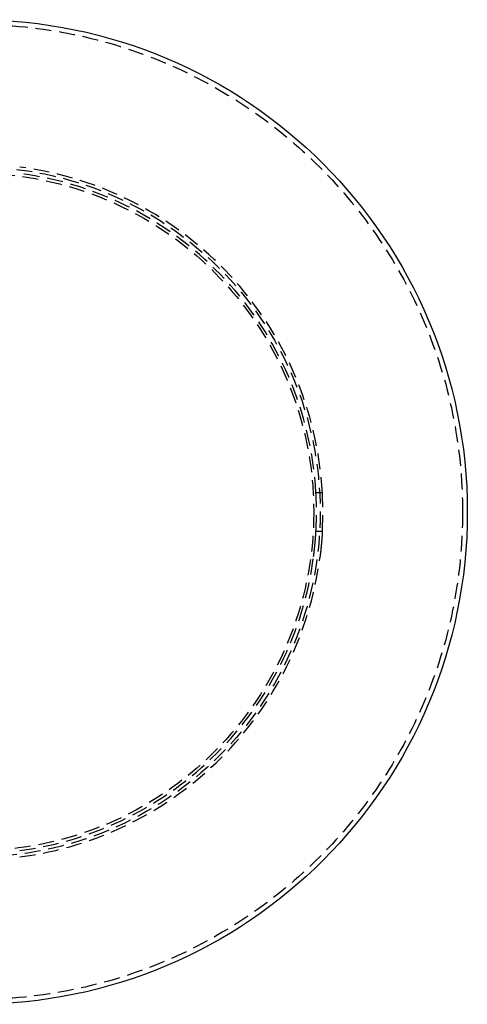
# Model space of a CAD drawing. Extents: x -155 to 155, y -360 to 210.
# Drawn here: x 14 to 155, y -360 to -50 of the extents above; entities that cross this region are included whole.
import ezdxf

# ---------------------------------------------------------------- set-up
doc = ezdxf.new("R2010")
doc.units = 0
doc.header["$LTSCALE"] = 20
doc.linetypes.add('VERDECKT', pattern=[0.375, 0.25, -0.125])
doc.layers.get('0').update_dxf_attribs({"linetype": 'CONTINUOUS'})
doc.layers.get('DEFPOINTS').update_dxf_attribs({"linetype": 'CONTINUOUS'})

# ---------------------------------------------------------------- blocks, each defined once
blk = doc.blocks.new('A$C045E484D')
at = {"color": 1, "linetype": 'VERDECKT'}
for p, q in [((109.33549, 6), (107.33243, 6)), ((107.33243, -6), (109.33549, -6))]:
    blk.add_line(p, q, dxfattribs=at)
at = {"color": 1}
for points in [[(106.584, -14, 0), (106.587, -13.9792, 0), (106.59, -13.9583, 0), (106.593, -13.9374, 0), (106.595, -13.9165, 0), (106.598, -13.8956, 0), (106.601, -13.8746, 0), (106.604, -13.8536, 0), (106.606, -13.8327, 0), (106.609, -13.8117, 0), (106.612, -13.7906, 0), (106.614, -13.7696, 0), (106.617, -13.7486, 0), (106.62, -13.7275, 0), (106.623, -13.7064, 0), (106.625, -13.6853, 0), (106.628, -13.6642, 0), (106.631, -13.643, 0), (106.633, -13.6219, 0), (106.636, -13.6007, 0), (106.639, -13.5795, 0), (106.642, -13.5584, 0), (106.644, -13.5372, 0), (106.647, -13.5159, 0), (106.65, -13.4947, 0), (106.652, -13.4735, 0), (106.655, -13.4522, 0), (106.658, -13.4309, 0), (106.66, -13.4096, 0), (106.663, -13.3884, 0), (106.666, -13.367, 0), (106.668, -13.3457, 0), (106.671, -13.3244, 0), (106.674, -13.3031, 0), (106.676, -13.2817, 0), (106.679, -13.2604, 0), (106.682, -13.239, 0), (106.684, -13.2176, 0), (106.687, -13.1962, 0), (106.69, -13.1749, 0), (106.692, -13.1535, 0), (106.695, -13.1321, 0), (106.698, -13.1106, 0), (106.7, -13.0892, 0), (106.703, -13.0678, 0), (106.705, -13.0464, 0), (106.708, -13.0249, 0), (106.711, -13.0035, 0), (106.713, -12.982, 0), (106.716, -12.9606, 0), (106.718, -12.9391, 0), (106.721, -12.9176, 0), (106.724, -12.8962, 0), (106.726, -12.8747, 0), (106.729, -12.8532, 0), (106.731, -12.8317, 0), (106.734, -12.8102, 0), (106.737, -12.7888, 0), (106.739, -12.7673, 0), (106.742, -12.7458, 0), (106.744, -12.7243, 0), (106.747, -12.7028, 0), (106.749, -12.6813, 0), (106.752, -12.6598, 0), (106.754, -12.6383, 0), (106.757, -12.6168, 0), (106.76, -12.5953, 0), (106.762, -12.5738, 0), (106.765, -12.5523, 0), (106.767, -12.5308, 0), (106.77, -12.5093, 0), (106.772, -12.4879, 0), (106.775, -12.4664, 0), (106.777, -12.4449, 0), (106.78, -12.4234, 0), (106.782, -12.4019, 0), (106.785, -12.3804, 0), (106.787, -12.359, 0), (106.79, -12.3375, 0), (106.792, -12.316, 0), (106.795, -12.2946, 0), (106.797, -12.2731, 0), (106.8, -12.2517, 0), (106.802, -12.2302, 0), (106.804, -12.2088, 0), (106.807, -12.1874, 0), (106.809, -12.166, 0), (106.812, -12.1445, 0), (106.814, -12.1231, 0), (106.817, -12.1017, 0), (106.819, -12.0803, 0), (106.821, -12.0589, 0), (106.824, -12.0376, 0), (106.826, -12.0162, 0), (106.829, -11.9948, 0), (106.831, -11.9735, 0), (106.833, -11.9521, 0), (106.836, -11.9308, 0), (106.838, -11.9095, 0), (106.841, -11.8882, 0), (106.843, -11.8669, 0), (106.845, -11.8456, 0), (106.848, -11.8243, 0), (106.85, -11.803, 0), (106.852, -11.7817, 0), (106.855, -11.7605, 0), (106.857, -11.7393, 0), (106.859, -11.718, 0), (106.862, -11.6968, 0), (106.864, -11.6756, 0), (106.866, -11.6545, 0), (106.869, -11.6333, 0), (106.871, -11.6121, 0), (106.873, -11.591, 0), (106.876, -11.5699, 0), (106.878, -11.5488, 0), (106.88, -11.5277, 0), (106.882, -11.5066, 0), (106.885, -11.4855, 0), (106.887, -11.4645, 0), (106.889, -11.4434, 0), (106.891, -11.4224, 0), (106.894, -11.4014, 0), (106.896, -11.3805, 0), (106.898, -11.3595, 0), (106.9, -11.3385, 0), (106.903, -11.3176, 0), (106.905, -11.2967, 0), (106.907, -11.2758, 0), (106.909, -11.255, 0), (106.911, -11.2341, 0), (106.914, -11.2133, 0), (106.916, -11.1925, 0), (106.918, -11.1717, 0), (106.92, -11.1509, 0), (106.922, -11.1302, 0), (106.924, -11.1094, 0), (106.927, -11.0887, 0), (106.929, -11.068, 0), (106.931, -11.0474, 0), (106.933, -11.0267, 0), (106.935, -11.0061, 0), (106.937, -10.9855, 0), (106.939, -10.9649, 0), (106.941, -10.9444, 0), (106.944, -10.9239, 0), (106.946, -10.9034, 0), (106.948, -10.8829, 0), (106.95, -10.8624, 0), (106.952, -10.842, 0), (106.954, -10.8216, 0), (106.956, -10.8012, 0), (106.958, -10.7809, 0), (106.96, -10.7605, 0), (106.962, -10.7402, 0), (106.964, -10.72, 0), (106.966, -10.6997, 0), (106.968, -10.6795, 0), (106.97, -10.6593, 0), (106.972, -10.6391, 0), (106.974, -10.6189, 0), (106.976, -10.5988, 0), (106.978, -10.5787, 0), (106.98, -10.5586, 0), (106.982, -10.5386, 0), (106.984, -10.5186, 0), (106.986, -10.4986, 0), (106.988, -10.4787, 0), (106.99, -10.4587, 0), (106.992, -10.4388, 0), (106.994, -10.419, 0), (106.996, -10.3991, 0), (106.998, -10.3793, 0), (107, -10.3595, 0), (107.002, -10.3398, 0), (107.003, -10.3201, 0), (107.005, -10.3004, 0), (107.007, -10.2807, 0), (107.009, -10.2611, 0), (107.011, -10.2415, 0), (107.013, -10.2219, 0), (107.015, -10.2024, 0), (107.017, -10.1829, 0), (107.018, -10.1634, 0), (107.02, -10.144, 0), (107.022, -10.1246, 0), (107.024, -10.1052, 0), (107.026, -10.0859, 0), (107.028, -10.0666, 0), (107.029, -10.0473, 0), (107.031, -10.0281, 0), (107.033, -10.0089, 0), (107.035, -9.98971, 0), (107.037, -9.97058, 0), (107.038, -9.95148, 0), (107.04, -9.93243, 0), (107.042, -9.9134, 0), (107.044, -9.89441, 0), (107.045, -9.87546, 0), (107.047, -9.85655, 0), (107.049, -9.83767, 0), (107.051, -9.81883, 0), (107.052, -9.80002, 0), (107.054, -9.78126, 0), (107.056, -9.76253, 0), (107.057, -9.74383, 0), (107.059, -9.72518, 0), (107.061, -9.70657, 0), (107.063, -9.68799, 0), (107.064, -9.66945, 0), (107.066, -9.65095, 0), (107.068, -9.6325, 0), (107.069, -9.61408, 0), (107.071, -9.5957, 0), (107.073, -9.57736, 0), (107.074, -9.55906, 0), (107.076, -9.5408, 0), (107.077, -9.52258, 0), (107.079, -9.50441, 0), (107.081, -9.48627, 0), (107.082, -9.46818, 0), (107.084, -9.45013, 0), (107.085, -9.43212, 0), (107.087, -9.41415, 0), (107.089, -9.39622, 0), (107.09, -9.37834, 0), (107.092, -9.3605, 0), (107.093, -9.3427, 0), (107.095, -9.32495, 0), (107.096, -9.30723, 0), (107.098, -9.28956, 0), (107.099, -9.27194, 0), (107.101, -9.25435, 0), (107.102, -9.23682, 0), (107.104, -9.21932, 0), (107.105, -9.20187, 0), (107.107, -9.18446, 0), (107.108, -9.1671, 0), (107.11, -9.14978, 0), (107.111, -9.13251, 0), (107.113, -9.11528, 0), (107.114, -9.0981, 0), (107.116, -9.08096, 0), (107.117, -9.06387, 0), (107.119, -9.04682, 0), (107.12, -9.02982, 0), (107.122, -9.01286, 0), (107.123, -8.99596, 0), (107.124, -8.97909, 0), (107.126, -8.96228, 0), (107.127, -8.94551, 0), (107.129, -8.92878, 0), (107.13, -8.91211, 0), (107.131, -8.89548, 0), (107.133, -8.8789, 0), (107.134, -8.86236, 0), (107.135, -8.84588, 0), (107.137, -8.82944, 0), (107.138, -8.81305, 0), (107.139, -8.7967, 0), (107.141, -8.78041, 0), (107.142, -8.76416, 0), (107.143, -8.74797, 0), (107.145, -8.73182, 0), (107.146, -8.71572, 0), (107.147, -8.69967, 0), (107.149, -8.68367, 0), (107.15, -8.66772, 0), (107.151, -8.65182, 0), (107.153, -8.63597, 0), (107.154, -8.62016, 0), (107.155, -8.60441, 0), (107.156, -8.58871, 0), (107.158, -8.57306, 0), (107.159, -8.55746, 0), (107.16, -8.54192, 0), (107.161, -8.52642, 0), (107.163, -8.51097, 0), (107.164, -8.49558, 0), (107.165, -8.48023, 0), (107.166, -8.46494, 0), (107.167, -8.4497, 0), (107.169, -8.43452, 0), (107.17, -8.41938, 0), (107.171, -8.4043, 0), (107.172, -8.38927, 0), (107.173, -8.37429, 0), (107.174, -8.35937, 0), (107.176, -8.3445, 0), (107.177, -8.32967, 0), (107.178, -8.31486, 0), (107.179, -8.30009, 0), (107.18, -8.28534, 0), (107.181, -8.27061, 0), (107.183, -8.25591, 0), (107.184, -8.24124, 0), (107.185, -8.2266, 0), (107.186, -8.21198, 0), (107.187, -8.19739, 0), (107.188, -8.18283, 0), (107.189, -8.1683, 0), (107.19, -8.15379, 0), (107.191, -8.13932, 0), (107.193, -8.12487, 0), (107.194, -8.11046, 0), (107.195, -8.09607, 0), (107.196, -8.08171, 0), (107.197, -8.06739, 0), (107.198, -8.05309, 0), (107.199, -8.03883, 0), (107.2, -8.0246, 0), (107.201, -8.0104, 0), (107.202, -7.99623, 0), (107.203, -7.98209, 0), (107.204, -7.96799, 0), (107.205, -7.95392, 0), (107.206, -7.93988, 0), (107.207, -7.92587, 0), (107.208, -7.9119, 0), (107.209, -7.89796, 0), (107.21, -7.88406, 0), (107.212, -7.87019, 0), (107.213, -7.85636, 0), (107.214, -7.84256, 0), (107.215, -7.82879, 0), (107.216, -7.81506, 0), (107.217, -7.80137, 0), (107.218, -7.78772, 0), (107.219, -7.7741, 0), (107.22, -7.76051, 0), (107.22, -7.74697, 0), (107.221, -7.73346, 0), (107.222, -7.71999, 0), (107.223, -7.70656, 0), (107.224, -7.69316, 0), (107.225, -7.67981, 0), (107.226, -7.66649, 0), (107.227, -7.65321, 0), (107.228, -7.63997, 0), (107.229, -7.62678, 0), (107.23, -7.61362, 0), (107.231, -7.6005, 0), (107.232, -7.58742, 0), (107.233, -7.57438, 0), (107.234, -7.56139, 0), (107.235, -7.54843, 0), (107.236, -7.53552, 0), (107.236, -7.52265, 0), (107.237, -7.50982, 0), (107.238, -7.49704, 0), (107.239, -7.48429, 0), (107.24, -7.47159, 0), (107.241, -7.45894, 0), (107.242, -7.44632, 0), (107.243, -7.43376, 0), (107.244, -7.42123, 0), (107.244, -7.40875, 0), (107.245, -7.39632, 0), (107.246, -7.38393, 0), (107.247, -7.37159, 0), (107.248, -7.35929, 0), (107.249, -7.34703, 0), (107.249, -7.33483, 0), (107.25, -7.32267, 0), (107.251, -7.31056, 0), (107.252, -7.29849, 0), (107.253, -7.28647, 0), (107.254, -7.2745, 0), (107.254, -7.26257, 0), (107.255, -7.2507, 0), (107.256, -7.23887, 0), (107.257, -7.22708, 0), (107.258, -7.21535, 0), (107.258, -7.20366, 0), (107.259, -7.19202, 0), (107.26, -7.18043, 0), (107.261, -7.16889, 0), (107.261, -7.1574, 0), (107.262, -7.14596, 0), (107.263, -7.13456, 0), (107.264, -7.12322, 0), (107.264, -7.11192, 0), (107.265, -7.10068, 0), (107.266, -7.08948, 0), (107.267, -7.07833, 0), (107.267, -7.06724, 0), (107.268, -7.05619, 0), (107.269, -7.0452, 0), (107.27, -7.03425, 0), (107.27, -7.02336, 0), (107.271, -7.01252, 0), (107.272, -7.00173, 0), (107.272, -6.99099, 0), (107.273, -6.9803, 0), (107.274, -6.96966, 0), (107.275, -6.95908, 0), (107.275, -6.94854, 0), (107.276, -6.93806, 0), (107.277, -6.92764, 0), (107.277, -6.91726, 0), (107.278, -6.90694, 0), (107.279, -6.89667, 0), (107.279, -6.88645, 0), (107.28, -6.87629, 0), (107.281, -6.86618, 0), (107.281, -6.85612, 0), (107.282, -6.84612, 0), (107.282, -6.83617, 0), (107.283, -6.82628, 0), (107.284, -6.81644, 0), (107.284, -6.80665, 0), (107.285, -6.79692, 0), (107.286, -6.78724, 0), (107.286, -6.77762, 0), (107.287, -6.76806, 0), (107.287, -6.75855, 0), (107.288, -6.74909, 0), (107.289, -6.73969, 0), (107.289, -6.73035, 0), (107.29, -6.72106, 0), (107.29, -6.71183, 0), (107.291, -6.70265, 0), (107.291, -6.69354, 0), (107.292, -6.68448, 0), (107.293, -6.67547, 0), (107.293, -6.66652, 0), (107.294, -6.65763, 0), (107.294, -6.6488, 0), (107.295, -6.64002, 0), (107.295, -6.63131, 0), (107.296, -6.62265, 0), (107.296, -6.61405, 0), (107.297, -6.6055, 0), (107.297, -6.59702, 0), (107.298, -6.58859, 0), (107.298, -6.58022, 0), (107.299, -6.57191, 0), (107.299, -6.56366, 0), (107.3, -6.55546, 0), (107.3, -6.54733, 0), (107.301, -6.53925, 0), (107.301, -6.53123, 0), (107.302, -6.52327, 0), (107.302, -6.51537, 0), (107.303, -6.50753, 0), (107.303, -6.49974, 0), (107.304, -6.49202, 0), (107.304, -6.48435, 0), (107.305, -6.47674, 0), (107.305, -6.46919, 0), (107.306, -6.4617, 0), (107.306, -6.45427, 0), (107.307, -6.4469, 0), (107.307, -6.43959, 0), (107.307, -6.43233, 0), (107.308, -6.42514, 0), (107.308, -6.418, 0), (107.309, -6.41093, 0), (107.309, -6.40391, 0), (107.31, -6.39696, 0), (107.31, -6.39006, 0), (107.31, -6.38322, 0), (107.311, -6.37644, 0), (107.311, -6.36972, 0), (107.312, -6.36307, 0), (107.312, -6.35647, 0), (107.312, -6.34993, 0), (107.313, -6.34345, 0), (107.313, -6.33703, 0), (107.313, -6.33067, 0), (107.314, -6.32437, 0), (107.314, -6.31813, 0), (107.315, -6.31195, 0), (107.315, -6.30584, 0), (107.315, -6.29978, 0), (107.316, -6.29378, 0), (107.316, -6.28784, 0), (107.316, -6.28197, 0), (107.317, -6.27615, 0), (107.317, -6.27039, 0), (107.317, -6.2647, 0), (107.318, -6.25906, 0), (107.318, -6.25349, 0), (107.318, -6.24798, 0), (107.319, -6.24253, 0), (107.319, -6.23714, 0), (107.319, -6.23181, 0), (107.32, -6.22654, 0), (107.32, -6.22133, 0), (107.32, -6.21618, 0), (107.32, -6.2111, 0), (107.321, -6.20607, 0), (107.321, -6.20111, 0), (107.321, -6.19621, 0), (107.322, -6.19137, 0), (107.322, -6.18659, 0), (107.322, -6.18187, 0), (107.322, -6.17721, 0), (107.323, -6.17262, 0), (107.323, -6.16809, 0), (107.323, -6.16362, 0), (107.323, -6.15921, 0), (107.324, -6.15486, 0), (107.324, -6.15058, 0), (107.324, -6.14635, 0), (107.324, -6.14219, 0), (107.325, -6.13809, 0), (107.325, -6.13406, 0), (107.325, -6.13008, 0), (107.325, -6.12617, 0), (107.326, -6.12231, 0), (107.326, -6.11852, 0), (107.326, -6.11479, 0), (107.326, -6.11112, 0), (107.326, -6.10752, 0), (107.327, -6.10397, 0), (107.327, -6.10049, 0), (107.327, -6.09706, 0), (107.327, -6.0937, 0), (107.327, -6.0904, 0), (107.328, -6.08716, 0), (107.328, -6.08398, 0), (107.328, -6.08086, 0), (107.328, -6.0778, 0), (107.328, -6.0748, 0), (107.328, -6.07186, 0), (107.329, -6.06898, 0), (107.329, -6.06616, 0), (107.329, -6.0634, 0), (107.329, -6.0607, 0), (107.329, -6.05807, 0), (107.329, -6.05549, 0), (107.329, -6.05297, 0), (107.33, -6.05051, 0), (107.33, -6.04811, 0), (107.33, -6.04577, 0), (107.33, -6.04349, 0), (107.33, -6.04127, 0), (107.33, -6.0391, 0), (107.33, -6.037, 0), (107.33, -6.03496, 0), (107.331, -6.03297, 0), (107.331, -6.03105, 0), (107.331, -6.02918, 0), (107.331, -6.02737, 0), (107.331, -6.02562, 0), (107.331, -6.02393, 0), (107.331, -6.0223, 0), (107.331, -6.02072, 0), (107.331, -6.01921, 0), (107.331, -6.01775, 0), (107.332, -6.01635, 0), (107.332, -6.01501, 0), (107.332, -6.01373, 0), (107.332, -6.0125, 0), (107.332, -6.01133, 0), (107.332, -6.01022, 0), (107.332, -6.00917, 0), (107.332, -6.00818, 0), (107.332, -6.00724, 0), (107.332, -6.00636, 0), (107.332, -6.00554, 0), (107.332, -6.00477, 0), (107.332, -6.00406, 0), (107.332, -6.00341, 0), (107.332, -6.00282, 0), (107.332, -6.00228, 0), (107.332, -6.0018, 0), (107.332, -6.00138, 0), (107.332, -6.00101, 0), (107.332, -6.0007, 0), (107.332, -6.00045, 0), (107.332, -6.00025, 0), (107.332, -6.00011, 0), (107.332, -6.00003, 0), (107.332, -6, 0)], [(109.335, -6, 0), (109.335, -6.00003, 0), (109.335, -6.00011, 0), (109.335, -6.00025, 0), (109.335, -6.00045, 0), (109.335, -6.0007, 0), (109.335, -6.00101, 0), (109.335, -6.00138, 0), (109.335, -6.0018, 0), (109.335, -6.00228, 0), (109.335, -6.00282, 0), (109.335, -6.00341, 0), (109.335, -6.00406, 0), (109.335, -6.00477, 0), (109.335, -6.00554, 0), (109.335, -6.00636, 0), (109.335, -6.00724, 0), (109.335, -6.00817, 0), (109.335, -6.00917, 0), (109.335, -6.01022, 0), (109.335, -6.01133, 0), (109.335, -6.0125, 0), (109.335, -6.01372, 0), (109.335, -6.01501, 0), (109.335, -6.01635, 0), (109.335, -6.01775, 0), (109.334, -6.0192, 0), (109.334, -6.02072, 0), (109.334, -6.02229, 0), (109.334, -6.02393, 0), (109.334, -6.02562, 0), (109.334, -6.02737, 0), (109.334, -6.02917, 0), (109.334, -6.03104, 0), (109.334, -6.03297, 0), (109.334, -6.03495, 0), (109.333, -6.03699, 0), (109.333, -6.0391, 0), (109.333, -6.04126, 0), (109.333, -6.04348, 0), (109.333, -6.04576, 0), (109.333, -6.0481, 0), (109.333, -6.0505, 0), (109.333, -6.05296, 0), (109.332, -6.05548, 0), (109.332, -6.05806, 0), (109.332, -6.06069, 0), (109.332, -6.06339, 0), (109.332, -6.06615, 0), (109.332, -6.06897, 0), (109.332, -6.07185, 0), (109.331, -6.07478, 0), (109.331, -6.07778, 0), (109.331, -6.08084, 0), (109.331, -6.08396, 0), (109.331, -6.08714, 0), (109.33, -6.09038, 0), (109.33, -6.09368, 0), (109.33, -6.09705, 0), (109.33, -6.10047, 0), (109.33, -6.10395, 0), (109.33, -6.1075, 0), (109.329, -6.1111, 0), (109.329, -6.11477, 0), (109.329, -6.1185, 0), (109.329, -6.12229, 0), (109.328, -6.12614, 0), (109.328, -6.13006, 0), (109.328, -6.13403, 0), (109.328, -6.13807, 0), (109.328, -6.14217, 0), (109.327, -6.14633, 0), (109.327, -6.15055, 0), (109.327, -6.15483, 0), (109.327, -6.15918, 0), (109.326, -6.16359, 0), (109.326, -6.16806, 0), (109.326, -6.17259, 0), (109.326, -6.17718, 0), (109.325, -6.18184, 0), (109.325, -6.18655, 0), (109.325, -6.19133, 0), (109.325, -6.19617, 0), (109.324, -6.20107, 0), (109.324, -6.20603, 0), (109.324, -6.21106, 0), (109.323, -6.21614, 0), (109.323, -6.22129, 0), (109.323, -6.22649, 0), (109.323, -6.23176, 0), (109.322, -6.23709, 0), (109.322, -6.24248, 0), (109.322, -6.24793, 0), (109.321, -6.25344, 0), (109.321, -6.25902, 0), (109.321, -6.26465, 0), (109.32, -6.27034, 0), (109.32, -6.2761, 0), (109.32, -6.28191, 0), (109.319, -6.28779, 0), (109.319, -6.29373, 0), (109.319, -6.29972, 0), (109.318, -6.30578, 0), (109.318, -6.3119, 0), (109.318, -6.31808, 0), (109.317, -6.32431, 0), (109.317, -6.33061, 0), (109.316, -6.33697, 0), (109.316, -6.34339, 0), (109.316, -6.34986, 0), (109.315, -6.3564, 0), (109.315, -6.363, 0), (109.315, -6.36966, 0), (109.314, -6.37637, 0), (109.314, -6.38315, 0), (109.313, -6.38999, 0), (109.313, -6.39688, 0), (109.313, -6.40384, 0), (109.312, -6.41086, 0), (109.312, -6.41793, 0), (109.311, -6.42506, 0), (109.311, -6.43226, 0), (109.31, -6.43951, 0), (109.31, -6.44682, 0), (109.31, -6.45419, 0), (109.309, -6.46162, 0), (109.309, -6.46911, 0), (109.308, -6.47666, 0), (109.308, -6.48426, 0), (109.307, -6.49193, 0), (109.307, -6.49965, 0), (109.306, -6.50744, 0), (109.306, -6.51528, 0), (109.306, -6.52318, 0), (109.305, -6.53114, 0), (109.305, -6.53916, 0), (109.304, -6.54723, 0), (109.304, -6.55537, 0), (109.303, -6.56356, 0), (109.303, -6.57181, 0), (109.302, -6.58012, 0), (109.302, -6.58849, 0), (109.301, -6.59691, 0), (109.301, -6.6054, 0), (109.3, -6.61394, 0), (109.3, -6.62254, 0), (109.299, -6.6312, 0), (109.298, -6.63991, 0), (109.298, -6.64869, 0), (109.297, -6.65752, 0), (109.297, -6.66641, 0), (109.296, -6.67535, 0), (109.296, -6.68436, 0), (109.295, -6.69342, 0), (109.295, -6.70253, 0), (109.294, -6.71171, 0), (109.294, -6.72094, 0), (109.293, -6.73022, 0), (109.292, -6.73956, 0), (109.292, -6.74896, 0), (109.291, -6.75842, 0), (109.291, -6.76792, 0), (109.29, -6.77749, 0), (109.289, -6.78711, 0), (109.289, -6.79678, 0), (109.288, -6.80651, 0), (109.288, -6.8163, 0), (109.287, -6.82613, 0), (109.286, -6.83603, 0), (109.286, -6.84597, 0), (109.285, -6.85598, 0), (109.285, -6.86603, 0), (109.284, -6.87614, 0), (109.283, -6.8863, 0), (109.283, -6.89652, 0), (109.282, -6.90678, 0), (109.281, -6.91711, 0), (109.281, -6.92748, 0), (109.28, -6.93791, 0), (109.279, -6.94838, 0), (109.279, -6.95892, 0), (109.278, -6.9695, 0), (109.277, -6.98013, 0), (109.277, -6.99082, 0), (109.276, -7.00156, 0), (109.275, -7.01235, 0), (109.275, -7.02319, 0), (109.274, -7.03408, 0), (109.273, -7.04502, 0), (109.272, -7.05602, 0), (109.272, -7.06706, 0), (109.271, -7.07816, 0), (109.27, -7.0893, 0), (109.27, -7.10049, 0), (109.269, -7.11174, 0), (109.268, -7.12303, 0), (109.267, -7.13438, 0), (109.267, -7.14577, 0), (109.266, -7.15721, 0), (109.265, -7.1687, 0), (109.264, -7.18024, 0), (109.264, -7.19183, 0), (109.263, -7.20347, 0), (109.262, -7.21515, 0), (109.261, -7.22688, 0), (109.26, -7.23866, 0), (109.26, -7.25049, 0), (109.259, -7.26237, 0), (109.258, -7.27429, 0), (109.257, -7.28626, 0), (109.257, -7.29828, 0), (109.256, -7.31035, 0), (109.255, -7.32246, 0), (109.254, -7.33461, 0), (109.253, -7.34682, 0), (109.252, -7.35907, 0), (109.252, -7.37137, 0), (109.251, -7.38371, 0), (109.25, -7.3961, 0), (109.249, -7.40853, 0), (109.248, -7.42101, 0), (109.247, -7.43353, 0), (109.247, -7.4461, 0), (109.246, -7.45871, 0), (109.245, -7.47136, 0), (109.244, -7.48406, 0), (109.243, -7.4968, 0), (109.242, -7.50958, 0), (109.241, -7.52241, 0), (109.24, -7.53528, 0), (109.24, -7.54819, 0), (109.239, -7.56114, 0), (109.238, -7.57414, 0), (109.237, -7.58717, 0), (109.236, -7.60025, 0), (109.235, -7.61337, 0), (109.234, -7.62652, 0), (109.233, -7.63972, 0), (109.232, -7.65296, 0), (109.231, -7.66624, 0), (109.23, -7.67955, 0), (109.229, -7.6929, 0), (109.228, -7.7063, 0), (109.228, -7.71973, 0), (109.227, -7.7332, 0), (109.226, -7.7467, 0), (109.225, -7.76025, 0), (109.224, -7.77383, 0), (109.223, -7.78745, 0), (109.222, -7.8011, 0), (109.221, -7.81479, 0), (109.22, -7.82852, 0), (109.219, -7.84228, 0), (109.218, -7.85608, 0), (109.217, -7.86991, 0), (109.216, -7.88378, 0), (109.215, -7.89768, 0), (109.214, -7.91162, 0), (109.213, -7.92559, 0), (109.212, -7.93959, 0), (109.211, -7.95363, 0), (109.21, -7.9677, 0), (109.209, -7.9818, 0), (109.208, -7.99594, 0), (109.207, -8.01011, 0), (109.206, -8.02431, 0), (109.205, -8.03854, 0), (109.203, -8.0528, 0), (109.202, -8.06709, 0), (109.201, -8.08142, 0), (109.2, -8.09577, 0), (109.199, -8.11016, 0), (109.198, -8.12457, 0), (109.197, -8.13901, 0), (109.196, -8.15349, 0), (109.195, -8.16799, 0), (109.194, -8.18252, 0), (109.193, -8.19708, 0), (109.192, -8.21167, 0), (109.191, -8.22629, 0), (109.189, -8.24093, 0), (109.188, -8.2556, 0), (109.187, -8.2703, 0), (109.186, -8.28502, 0), (109.185, -8.29977, 0), (109.184, -8.31455, 0), (109.183, -8.32935, 0), (109.182, -8.34418, 0), (109.18, -8.35905, 0), (109.179, -8.37397, 0), (109.178, -8.38894, 0), (109.177, -8.40397, 0), (109.176, -8.41905, 0), (109.175, -8.43419, 0), (109.174, -8.44937, 0), (109.172, -8.46461, 0), (109.171, -8.4799, 0), (109.17, -8.49524, 0), (109.169, -8.51063, 0), (109.168, -8.52608, 0), (109.166, -8.54157, 0), (109.165, -8.55712, 0), (109.164, -8.57272, 0), (109.163, -8.58837, 0), (109.161, -8.60407, 0), (109.16, -8.61982, 0), (109.159, -8.63562, 0), (109.158, -8.65147, 0), (109.156, -8.66737, 0), (109.155, -8.68331, 0), (109.154, -8.69931, 0), (109.153, -8.71536, 0), (109.151, -8.73146, 0), (109.15, -8.74761, 0), (109.149, -8.7638, 0), (109.147, -8.78005, 0), (109.146, -8.79634, 0), (109.145, -8.81268, 0), (109.143, -8.82907, 0), (109.142, -8.84551, 0), (109.141, -8.86199, 0), (109.139, -8.87853, 0), (109.138, -8.89511, 0), (109.137, -8.91173, 0), (109.135, -8.92841, 0), (109.134, -8.94513, 0), (109.133, -8.9619, 0), (109.131, -8.97871, 0), (109.13, -8.99558, 0), (109.128, -9.01248, 0), (109.127, -9.02944, 0), (109.126, -9.04644, 0), (109.124, -9.06348, 0), (109.123, -9.08057, 0), (109.121, -9.09771, 0), (109.12, -9.11489, 0), (109.119, -9.13212, 0), (109.117, -9.14939, 0), (109.116, -9.16671, 0), (109.114, -9.18407, 0), (109.113, -9.20148, 0), (109.111, -9.21893, 0), (109.11, -9.23642, 0), (109.108, -9.25396, 0), (109.107, -9.27154, 0), (109.105, -9.28916, 0), (109.104, -9.30683, 0), (109.102, -9.32455, 0), (109.101, -9.3423, 0), (109.099, -9.3601, 0), (109.098, -9.37794, 0), (109.096, -9.39582, 0), (109.095, -9.41375, 0), (109.093, -9.43171, 0), (109.091, -9.44972, 0), (109.09, -9.46777, 0), (109.088, -9.48587, 0), (109.087, -9.504, 0), (109.085, -9.52217, 0), (109.084, -9.54039, 0), (109.082, -9.55865, 0), (109.08, -9.57695, 0), (109.079, -9.59529, 0), (109.077, -9.61366, 0), (109.076, -9.63208, 0), (109.074, -9.65054, 0), (109.072, -9.66904, 0), (109.071, -9.68758, 0), (109.069, -9.70615, 0), (109.067, -9.72477, 0), (109.066, -9.74342, 0), (109.064, -9.76211, 0), (109.062, -9.78084, 0), (109.061, -9.79961, 0), (109.059, -9.81841, 0), (109.057, -9.83725, 0), (109.056, -9.85613, 0), (109.054, -9.87504, 0), (109.052, -9.894, 0), (109.05, -9.91298, 0), (109.049, -9.93201, 0), (109.047, -9.95107, 0), (109.045, -9.97016, 0), (109.043, -9.98929, 0), (109.042, -10.0085, 0), (109.04, -10.0277, 0), (109.038, -10.0469, 0), (109.036, -10.0662, 0), (109.035, -10.0855, 0), (109.033, -10.1048, 0), (109.031, -10.1242, 0), (109.029, -10.1436, 0), (109.027, -10.163, 0), (109.026, -10.1825, 0), (109.024, -10.202, 0), (109.022, -10.2215, 0), (109.02, -10.2411, 0), (109.018, -10.2607, 0), (109.016, -10.2803, 0), (109.014, -10.2999, 0), (109.013, -10.3196, 0), (109.011, -10.3394, 0), (109.009, -10.3591, 0), (109.007, -10.3789, 0), (109.005, -10.3987, 0), (109.003, -10.4185, 0), (109.001, -10.4384, 0), (108.999, -10.4583, 0), (108.997, -10.4782, 0), (108.996, -10.4982, 0), (108.994, -10.5182, 0), (108.992, -10.5382, 0), (108.99, -10.5582, 0), (108.988, -10.5783, 0), (108.986, -10.5984, 0), (108.984, -10.6185, 0), (108.982, -10.6387, 0), (108.98, -10.6589, 0), (108.978, -10.6791, 0), (108.976, -10.6993, 0), (108.974, -10.7195, 0), (108.972, -10.7398, 0), (108.97, -10.7601, 0), (108.968, -10.7805, 0), (108.966, -10.8008, 0), (108.964, -10.8212, 0), (108.962, -10.8416, 0), (108.96, -10.862, 0), (108.958, -10.8825, 0), (108.956, -10.903, 0), (108.954, -10.9235, 0), (108.952, -10.944, 0), (108.95, -10.9645, 0), (108.948, -10.9851, 0), (108.946, -11.0057, 0), (108.943, -11.0263, 0), (108.941, -11.047, 0), (108.939, -11.0676, 0), (108.937, -11.0883, 0), (108.935, -11.109, 0), (108.933, -11.1298, 0), (108.931, -11.1505, 0), (108.929, -11.1713, 0), (108.927, -11.1921, 0), (108.924, -11.2129, 0), (108.922, -11.2337, 0), (108.92, -11.2546, 0), (108.918, -11.2754, 0), (108.916, -11.2963, 0), (108.914, -11.3172, 0), (108.911, -11.3382, 0), (108.909, -11.3591, 0), (108.907, -11.3801, 0), (108.905, -11.4011, 0), (108.903, -11.4221, 0), (108.9, -11.4431, 0), (108.898, -11.4641, 0), (108.896, -11.4852, 0), (108.894, -11.5062, 0), (108.892, -11.5273, 0), (108.889, -11.5484, 0), (108.887, -11.5695, 0), (108.885, -11.5906, 0), (108.883, -11.6118, 0), (108.88, -11.6329, 0), (108.878, -11.6541, 0), (108.876, -11.6753, 0), (108.873, -11.6965, 0), (108.871, -11.7177, 0), (108.869, -11.7389, 0), (108.867, -11.7602, 0), (108.864, -11.7814, 0), (108.862, -11.8027, 0), (108.86, -11.8239, 0), (108.857, -11.8452, 0), (108.855, -11.8665, 0), (108.853, -11.8878, 0), (108.85, -11.9091, 0), (108.848, -11.9305, 0), (108.846, -11.9518, 0), (108.843, -11.9731, 0), (108.841, -11.9945, 0), (108.839, -12.0159, 0), (108.836, -12.0372, 0), (108.834, -12.0586, 0), (108.832, -12.08, 0), (108.829, -12.1014, 0), (108.827, -12.1228, 0), (108.824, -12.1442, 0), (108.822, -12.1657, 0), (108.82, -12.1871, 0), (108.817, -12.2085, 0), (108.815, -12.2299, 0), (108.812, -12.2514, 0), (108.81, -12.2728, 0), (108.808, -12.2943, 0), (108.805, -12.3158, 0), (108.803, -12.3372, 0), (108.8, -12.3587, 0), (108.798, -12.3802, 0), (108.795, -12.4016, 0), (108.793, -12.4231, 0), (108.791, -12.4446, 0), (108.788, -12.4661, 0), (108.786, -12.4876, 0), (108.783, -12.5091, 0), (108.781, -12.5306, 0), (108.778, -12.5521, 0), (108.776, -12.5736, 0), (108.773, -12.5951, 0), (108.771, -12.6166, 0), (108.768, -12.6381, 0), (108.766, -12.6596, 0), (108.763, -12.6811, 0), (108.761, -12.7026, 0), (108.758, -12.7241, 0), (108.756, -12.7455, 0), (108.753, -12.767, 0), (108.751, -12.7885, 0), (108.748, -12.81, 0), (108.746, -12.8315, 0), (108.743, -12.853, 0), (108.74, -12.8745, 0), (108.738, -12.896, 0), (108.735, -12.9174, 0), (108.733, -12.9389, 0), (108.73, -12.9604, 0), (108.728, -12.9818, 0), (108.725, -13.0033, 0), (108.723, -13.0247, 0), (108.72, -13.0462, 0), (108.717, -13.0676, 0), (108.715, -13.089, 0), (108.712, -13.1105, 0), (108.71, -13.1319, 0), (108.707, -13.1533, 0), (108.705, -13.1747, 0), (108.702, -13.1961, 0), (108.699, -13.2175, 0), (108.697, -13.2389, 0), (108.694, -13.2602, 0), (108.692, -13.2816, 0), (108.689, -13.3029, 0), (108.686, -13.3243, 0), (108.684, -13.3456, 0), (108.681, -13.3669, 0), (108.678, -13.3882, 0), (108.676, -13.4095, 0), (108.673, -13.4308, 0), (108.671, -13.4521, 0), (108.668, -13.4733, 0), (108.665, -13.4946, 0), (108.663, -13.5158, 0), (108.66, -13.5371, 0), (108.657, -13.5583, 0), (108.655, -13.5795, 0), (108.652, -13.6006, 0), (108.649, -13.6218, 0), (108.647, -13.643, 0), (108.644, -13.6641, 0), (108.641, -13.6852, 0), (108.639, -13.7063, 0), (108.636, -13.7274, 0), (108.633, -13.7485, 0), (108.631, -13.7696, 0), (108.628, -13.7906, 0), (108.625, -13.8116, 0), (108.623, -13.8326, 0), (108.62, -13.8536, 0), (108.617, -13.8746, 0), (108.615, -13.8955, 0), (108.612, -13.9165, 0), (108.609, -13.9374, 0), (108.607, -13.9583, 0), (108.604, -13.9791, 0), (108.601, -14, 0)]]:
    blk.add_polyline3d(points, dxfattribs=at)
at = {"color": 3, "linetype": 'CONTINUOUS'}
blk.add_circle((0, 0), 155, dxfattribs=at)
at = {"color": 1, "linetype": 'VERDECKT'}
for radius in [153.5, 108.63619, 106.62855]:
    blk.add_circle((0, 0), radius, dxfattribs=at)
for radius, start, end in [(109.5, 3.1410679, 82.6544061), (107.5, 3.1995667, 82.5169688), (107.5, 356.8004333, 3.1995667), (109.5, 356.8589321, 3.1410679), (109.5, 277.3455939, 352.6544061), (107.5, 277.4830312, 352.5169688)]:
    blk.add_arc((0, 0), radius, start, end, dxfattribs=at)

msp = doc.modelspace()

# ---------------------------------------------------------------- block references
at = {"layer": 'DEFPOINTS'}
msp.add_blockref('A$C045E484D', (0, -205), dxfattribs=at)

doc.saveas('drawing.dxf')
